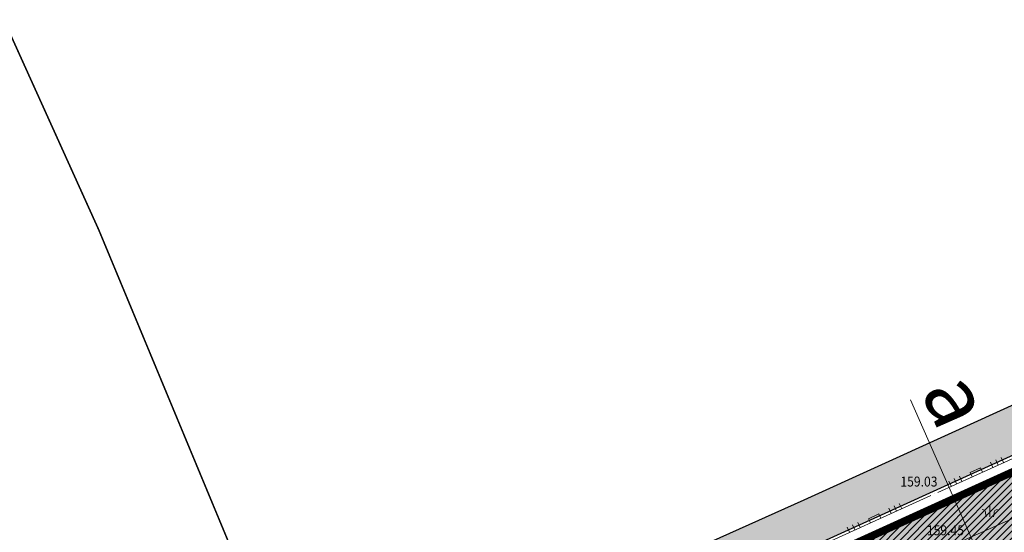
# Model space of a CAD drawing. Units: metres. Extents: x 7527198 to 7528260, y 4826432 to 4826915.
# Drawn here: x 7527394 to 7527459, y 4826755 to 4826789 of the extents above; entities that cross this region are included whole.
import ezdxf
from ezdxf.enums import TextEntityAlignment as Align

# ---------------------------------------------------------------- set-up
doc = ezdxf.new("R2010")
doc.units = ezdxf.units.M
doc.header["$LTSCALE"] = 0.5
doc.header["$PDMODE"] = 33
doc.header["$PDSIZE"] = 0.005
for name, color, linetype in [('001_Granica plana', 37, 'Continuous'), ('005A_Postojece stanje ulica', 25, 'Continuous'), ('101_G_Detaljne_tacke', 7, 'Continuous'), ('101_G_Detaljne_tacke_kote', 32, 'Continuous'), ('161_Planirano-srafura_saobraćajnice', 253, 'Continuous'), ('161_Postojeće-srafura_saobraćajnice', 253, 'Continuous')]:
    doc.layers.add(name, color=color, linetype=linetype)
for name, color, linetype, lineweight in [('005_Regulaciona linija', 1, 'Continuous', 50), ('100_G_Parcele granice', 7, 'Continuous', 20), ('100_G_Topografski_Znaci', 253, 'Continuous', 5), ('101_G_Detalj_Linije', 252, 'Continuous', 9), ('101_Gj_Javno zemljiste_granica', 1, 'Continuous', 30), ('101_Gj_Javno zemljiste_saobracajnice-srafura', 253, 'Continuous', 9), ('110_I.TK_Vod', 200, 'Continuous', 0), ('140_Poprecni profili', 250, 'Continuous', 9)]:
    doc.layers.add(name, color=color, linetype=linetype, lineweight=lineweight)
doc.styles.add('kote', font='geodet__.shx')

# ---------------------------------------------------------------- blocks, each defined once
blk = doc.blocks.new('L18')
at = {"linetype": 'Continuous'}
for p, q in [((-0.9375, 0.1875), (-0.9375, 0)), ((-0.75, 0), (-0.75, 0.1875)), ((-0.5625, 0.1875), (-0.5625, 0)), ((-0.1875, 0.15), (0.1875, 0.15)), ((-0.1875, 0), (-0.1875, 0.15)), ((0.1875, 0.15), (0.1875, 0)), ((0.5625, 0.1875), (0.5625, 0)), ((0.75, 0), (0.75, 0.1875)), ((0.9375, 0.1875), (0.9375, 0))]:
    blk.add_line(p, q, dxfattribs=at)

msp = doc.modelspace()

# ---------------------------------------------------------------- hatches: boundary and pattern name
at = {"layer": '001_Granica plana'}
h = msp.add_hatch(color=33, dxfattribs=at)
h.dxf.hatch_style = 1
h.paths.add_polyline_path([(7527512.249, 4826787.493), (7527483.386, 4826774.607), (7527445.513, 4826757.375), (7527402.705, 4826738.169), (7527364.64, 4826722.152), (7527358.105, 4826719.152), (7527314.769, 4826699.074), (7527312.982, 4826698.259), (7527302.99, 4826693.844), (7527312.875, 4826671.473), (7527309.689, 4826670.038), (7527308.763, 4826669.621), (7527305.468, 4826668.298), (7527304.66, 4826661.945), (7527304.832, 4826659.782), (7527305.641, 4826656.797), (7527306.886, 4826653.697), (7527309.764, 4826650.444), (7527311.918, 4826648.413), (7527313.016, 4826647.376), (7527315.214, 4826645.159), (7527323.11, 4826637.474), (7527325.122, 4826635.542), (7527329.921, 4826630.943), (7527332.616, 4826628.358), (7527338.178, 4826622.986), (7527345.788, 4826615.602), (7527346.943, 4826614.48), (7527357.123, 4826604.601), (7527362.687, 4826599.417), (7527367.363, 4826595.059), (7527369.424, 4826593.114), (7527379.988, 4826582.906), (7527391.109, 4826572.143), (7527395.411, 4826567.685), (7527398.072, 4826564.677), (7527400.758, 4826561.64), (7527409.364, 4826550.01), (7527413.795, 4826543.087), (7527417.981, 4826535.57), (7527423.56, 4826525.188), (7527426.584, 4826522.363), (7527428.125, 4826521.823), (7527433.067, 4826504.052), (7527455.761, 4826513.232), (7527474.373, 4826520.769), (7527493.369, 4826528.357), (7527502.667, 4826532.101), (7527514.907, 4826537.041), (7527525.935, 4826541.49), (7527538.915, 4826546.72), (7527541.695, 4826547.84), (7527557.444, 4826554.183), (7527564.674, 4826557.138), (7527572.247, 4826560.235), (7527600.071, 4826571.481), (7527599.921, 4826590.665), (7527599.466, 4826591.937), (7527598.888, 4826593.238), (7527597.38, 4826596.665), (7527528.083, 4826753.409), (7527525.535, 4826759.077)])
h.paths.add_polyline_path([(7527510.78, 4826783.552), (7527522.808, 4826757.827), (7527525.343, 4826752.187), (7527594.635, 4826595.454), (7527596.145, 4826592.025), (7527596.679, 4826590.822), (7527596.925, 4826590.134), (7527597.055, 4826573.498), (7527571.117, 4826563.014), (7527563.539, 4826559.914), (7527556.316, 4826556.963), (7527540.574, 4826550.623), (7527537.794, 4826549.502), (7527524.814, 4826544.272), (7527513.784, 4826539.823), (7527501.544, 4826534.883), (7527492.252, 4826531.142), (7527473.253, 4826523.552), (7527454.635, 4826516.013), (7527435.057, 4826508.093), (7527430.595, 4826524.137), (7527428.171, 4826524.986), (7527425.969, 4826527.043), (7527420.613, 4826537.01), (7527416.371, 4826544.627), (7527411.836, 4826551.712), (7527403.092, 4826563.53), (7527400.319, 4826566.665), (7527397.615, 4826569.721), (7527393.232, 4826574.263), (7527382.075, 4826585.061), (7527371.496, 4826595.284), (7527369.415, 4826597.247), (7527364.732, 4826601.612), (7527359.191, 4826606.775), (7527349.032, 4826616.633), (7527347.877, 4826617.754), (7527340.264, 4826625.142), (7527334.697, 4826630.52), (7527331.998, 4826633.108), (7527327.198, 4826637.708), (7527325.195, 4826639.631), (7527317.326, 4826647.29), (7527315.112, 4826649.524), (7527313.976, 4826650.595), (7527311.921, 4826652.534), (7527309.477, 4826655.297), (7527308.49, 4826657.752), (7527307.801, 4826660.298), (7527307.675, 4826661.874), (7527308.222, 4826666.171), (7527309.938, 4826666.86), (7527310.92, 4826667.302), (7527316.823, 4826669.961), (7527306.946, 4826692.312), (7527314.21, 4826695.522), (7527316.022, 4826696.349), (7527359.361, 4826716.428), (7527365.847, 4826719.406), (7527403.901, 4826735.417), (7527446.748, 4826754.641), (7527484.619, 4826771.872)], flags=16)
at = {"layer": '101_Gj_Javno zemljiste_saobracajnice-srafura'}
h = msp.add_hatch(dxfattribs=at)
h.set_pattern_fill('ANSI31', color=256, scale=0.1)
h.set_pattern_definition([(45, (0, 0), (-0.224506403027, 0.224506403027), [])])
h.paths.add_polyline_path([(7527316.44, 4826695.44), (7527314.6, 4826694.62), (7527308.207, 4826691.776), (7527318.139, 4826669.457), (7527323.85, 4826672.03), (7527330.54, 4826674.83), (7527333.13, 4826675.92), (7527338.05, 4826677.84), (7527342.74, 4826679.92), (7527349.15, 4826682.46), (7527363.41, 4826688.04), (7527363.576, 4826687.516), (7527368.363, 4826689.575), (7527371.157, 4826690.69), (7527380.712, 4826694.961), (7527399.903, 4826703.479), (7527430.434, 4826716.967), (7527462.999, 4826731.4), (7527470.607, 4826734.724), (7527475.228, 4826736.839), (7527502.166, 4826748.747), (7527521.899, 4826757.41), (7527510.29, 4826782.238), (7527485.03, 4826770.96), (7527447.16, 4826753.73), (7527404.3, 4826734.5), (7527366.25, 4826718.49), (7527359.78, 4826715.52)])
at = {"layer": '161_Planirano-srafura_saobraćajnice'}
h = msp.add_hatch(color=256, dxfattribs=at)
h.dxf.hatch_style = 1
h.paths.add_polyline_path([(7527316.44, 4826695.44), (7527314.6, 4826694.62), (7527308.207, 4826691.776), (7527318.139, 4826669.457), (7527323.85, 4826672.03), (7527330.54, 4826674.83), (7527333.13, 4826675.92), (7527338.05, 4826677.84), (7527342.74, 4826679.92), (7527349.15, 4826682.46), (7527363.41, 4826688.04), (7527363.576, 4826687.516), (7527368.363, 4826689.575), (7527371.157, 4826690.69), (7527380.712, 4826694.961), (7527399.903, 4826703.479), (7527430.434, 4826716.967), (7527462.999, 4826731.4), (7527470.607, 4826734.724), (7527475.228, 4826736.839), (7527502.166, 4826748.747), (7527521.899, 4826757.41), (7527510.29, 4826782.238), (7527485.03, 4826770.96), (7527447.16, 4826753.73), (7527404.3, 4826734.5), (7527366.25, 4826718.49), (7527359.78, 4826715.52)])
at = {"layer": '161_Postojeće-srafura_saobraćajnice'}
h = msp.add_hatch(color=256, dxfattribs=at)
h.dxf.hatch_style = 1
h.paths.add_polyline_path([(7527316.44, 4826695.44), (7527314.6, 4826694.62), (7527308.207, 4826691.776), (7527318.139, 4826669.457), (7527323.85, 4826672.03), (7527330.54, 4826674.83), (7527333.13, 4826675.92), (7527338.05, 4826677.84), (7527342.74, 4826679.92), (7527349.15, 4826682.46), (7527363.41, 4826688.04), (7527363.576, 4826687.516), (7527368.363, 4826689.575), (7527371.157, 4826690.69), (7527380.712, 4826694.961), (7527399.903, 4826703.479), (7527430.434, 4826716.967), (7527462.999, 4826731.4), (7527470.607, 4826734.724), (7527475.228, 4826736.839), (7527502.166, 4826748.747), (7527521.899, 4826757.41), (7527510.29, 4826782.238), (7527485.03, 4826770.96), (7527447.16, 4826753.73), (7527404.3, 4826734.5), (7527366.25, 4826718.49), (7527359.78, 4826715.52)])

# ---------------------------------------------------------------- linework, layer by layer
at = {"layer": '001_Granica plana', "color": 33}
for points in [[(7527312.875, 4826671.473), (7527302.99, 4826693.844), (7527312.982, 4826698.259), (7527314.769, 4826699.074), (7527358.105, 4826719.152), (7527364.64, 4826722.152), (7527402.705, 4826738.169), (7527445.513, 4826757.375), (7527483.386, 4826774.607)], [(7527316.823, 4826669.961), (7527306.946, 4826692.312), (7527314.21, 4826695.522), (7527316.022, 4826696.349), (7527359.361, 4826716.428), (7527365.847, 4826719.406), (7527403.901, 4826735.417), (7527446.748, 4826754.641), (7527484.619, 4826771.872)]]:
    msp.add_lwpolyline(points, dxfattribs=at)
at = {"layer": '001_Granica plana'}
msp.add_lwpolyline([(7527318.139, 4826669.457), (7527308.207, 4826691.776), (7527316.44, 4826695.44), (7527359.78, 4826715.52), (7527366.25, 4826718.49), (7527404.3, 4826734.5), (7527447.16, 4826753.73), (7527485.03, 4826770.96)], dxfattribs=at)
at = {"layer": '005_Regulaciona linija', "lineweight": 35, "const_width": 0.5}
msp.add_lwpolyline([(7527510.29, 4826782.238), (7527485.03, 4826770.96), (7527447.16, 4826753.73), (7527404.3, 4826734.5), (7527366.25, 4826718.49), (7527359.78, 4826715.52), (7527316.44, 4826695.44), (7527314.6, 4826694.62), (7527308.207, 4826691.776)], dxfattribs=at)
at = {"layer": '005A_Postojece stanje ulica', "lineweight": 35}
msp.add_lwpolyline([(7527510.29, 4826782.238), (7527485.03, 4826770.96), (7527447.16, 4826753.73), (7527404.3, 4826734.5), (7527366.25, 4826718.49), (7527359.78, 4826715.52), (7527316.44, 4826695.44), (7527314.6, 4826694.62), (7527308.207, 4826691.776)], dxfattribs=at)
at = {"layer": '100_G_Parcele granice'}
msp.add_line((7527447.16, 4826753.73), (7527485.03, 4826770.96), dxfattribs=at)
at = {"layer": '100_G_Topografski_Znaci'}
msp.add_line((7527457.693, 4826756.246), (7527457.693, 4826756.996), dxfattribs=at)
for points in [[(7527457.443, 4826756.246), (7527457.414, 4826756.499, 0.414214), (7527457.193, 4826756.746)], [(7527457.943, 4826756.246), (7527457.973, 4826756.499, -0.414214), (7527458.193, 4826756.746)]]:
    msp.add_lwpolyline(points, format="xyb", dxfattribs=at)
at = {"layer": '101_G_Detalj_Linije'}
for p, q in [((7527454.275, 4826757.86), (7527475.87, 4826767.634)), ((7527477.426, 4826764.198), (7527455.693, 4826754.598)), ((7527453.819, 4826757.654), (7527435.661, 4826749.417))]:
    msp.add_line(p, q, dxfattribs=at)
at = {"layer": '101_G_Detaljne_tacke'}
msp.add_point((7527454.047, 4826757.757, 159.03), dxfattribs=at)
at = {"layer": '101_Gj_Javno zemljiste_granica'}
msp.add_line((7527447.388, 4826753.834, 159.46), (7527484.802, 4826770.856, 159.4), dxfattribs=at)
at = {"layer": '110_I.TK_Vod', "const_width": 0.1}
msp.add_lwpolyline([(7527424.132, 4826718.301), (7527416.76, 4826732.9), (7527415.464, 4826738.599), (7527409.87, 4826749.52), (7527399.25, 4826775.08), (7527391.61, 4826791.99), (7527391.31, 4826799.83), (7527392.89, 4826804.05), (7527398.35, 4826806.74), (7527405.42, 4826810.08), (7527407.26, 4826813.85), (7527405.871, 4826820)], dxfattribs=at)
at = {"layer": '140_Poprecni profili'}
msp.add_line((7527452.484, 4826763.94), (7527468.968, 4826726.621), dxfattribs=at)

# ---------------------------------------------------------------- block references
at = {"layer": '100_G_Topografski_Znaci', "xscale": 1.999999999994999, "yscale": 1.999999999994999, "zscale": 1.999999999994999}
for p, rotation in [((7527456.873, 4826759.036, 159.03), 24.35089802413619), ((7527450.204, 4826756.014, 159.03), 24.39915695682076)]:
    msp.add_blockref('L18', p, dxfattribs=dict(at, rotation=rotation))

# ---------------------------------------------------------------- texts
at = {"layer": '101_G_Detaljne_tacke_kote', "style": 'kote', "width": 0.9}
for s, p in [('159.03', (7527451.825, 4826758.568, 159.03)), ('159.45', (7527453.565, 4826755.37, 159.445))]:
    msp.add_text(s, height=0.65, dxfattribs=at).set_placement(p, align=Align.MIDDLE_LEFT)
at = {"layer": '140_Poprecni profili', "insert": (7527456.796, 4826766.145), "char_height": 0.7, "attachment_point": 1, "rotation": 293.83094}
msp.add_mtext_dynamic_manual_height_columns('{\\fArial|b0|i0|c238|p34;\\H5.7143x;a}', width=3.91984, gutter_width=12.5, heights=[0], dxfattribs=at)

doc.saveas('drawing.dxf')
